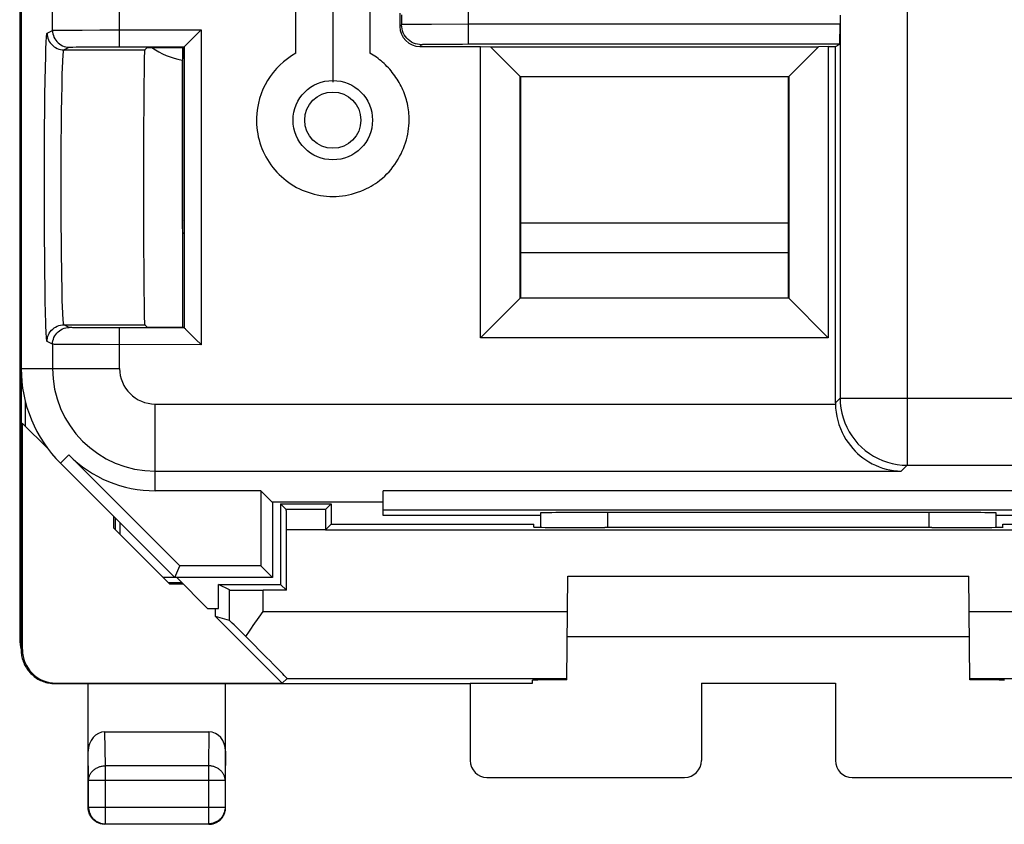
# Model space of a CAD drawing. Units: millimetres. Extents: x 92.4 to 159.7, y 70.4 to 120.4.
# Drawn here: x 92.4 to 107, y 70.9 to 82.9 of the extents above; entities that cross this region are included whole.
import ezdxf

# ---------------------------------------------------------------- set-up
doc = ezdxf.new("R2010")
doc.units = ezdxf.units.MM
doc.header["$LTSCALE"] = 16.335
doc.layers.get('0').update_dxf_attribs({"linetype": 'CONTINUOUS'})
for name, color, linetype in [('ASSI', 7, 'CONTINUOUS'), ('CURVE', 7, 'CONTINUOUS'), ('DRAFT', 7, 'CONTINUOUS'), ('RACCORDO', 7, 'CONTINUOUS')]:
    doc.layers.add(name, color=color, linetype=linetype)

msp = doc.modelspace()

# ---------------------------------------------------------------- linework, layer by layer
at = {"color": 253, "linetype": 'CONTINUOUS'}
for p, q in [((105.594, 89.509), (105.594, 76.295)), ((93.842, 82.536), (93.842, 83.342)), ((99.05, 82.572), (99.05, 83.307)), ((92.842, 82.78), (92.842, 83.099)), ((98.05, 83.013), (98.05, 82.865)), ((98.05, 82.865), (98.024, 82.839)), ((98.129, 82.868), (98.086, 82.867)), ((98.222, 82.869), (98.129, 82.868)), ((98.497, 82.87), (98.222, 82.869)), ((99.05, 82.871), (98.497, 82.87)), ((104.594, 82.871), (99.05, 82.871)), ((104.594, 82.871), (104.594, 77.294)), ((92.761, 82.739), (92.842, 82.78)), ((92.89, 82.781), (92.946, 82.782)), ((92.946, 82.782), (93.066, 82.784)), ((93.066, 82.784), (93.284, 82.785)), ((93.284, 82.785), (93.55, 82.786)), ((93.55, 82.786), (95.058, 82.786)), ((95.058, 82.786), (95.058, 78.092)), ((93.011, 82.489), (93.092, 82.53)), ((93.011, 82.489), (94.217, 82.489)), ((93.147, 82.532), (93.196, 82.533)), ((93.196, 82.533), (93.296, 82.534)), ((93.296, 82.534), (93.471, 82.535)), ((93.471, 82.535), (93.677, 82.536)), ((93.677, 82.536), (93.842, 82.536)), ((94.808, 82.536), (94.808, 78.342)), ((98.35, 82.565), (98.324, 82.539)), ((98.424, 82.568), (98.389, 82.567)), ((98.497, 82.569), (98.424, 82.568)), ((98.663, 82.57), (98.497, 82.569)), ((98.959, 82.571), (98.663, 82.57)), ((99.05, 82.572), (98.959, 82.571)), ((92.732, 82.033), (92.736, 82.224)), ((92.729, 81.819), (92.732, 82.033)), ((92.984, 81.948), (92.988, 82.106)), ((92.981, 81.767), (92.984, 81.948)), ((92.726, 81.583), (92.729, 81.819)), ((92.978, 81.566), (92.981, 81.767)), ((92.724, 81.331), (92.726, 81.583)), ((92.975, 81.348), (92.978, 81.566)), ((92.723, 81.065), (92.724, 81.331)), ((92.973, 81.117), (92.975, 81.348)), ((92.972, 80.875), (92.973, 81.117)), ((92.722, 80.79), (92.723, 81.065)), ((92.971, 80.627), (92.972, 80.875)), ((92.721, 80.51), (92.722, 80.79)), ((92.971, 80.376), (92.971, 80.627)), ((92.721, 80.228), (92.721, 80.51)), ((92.972, 80.127), (92.971, 80.376)), ((92.722, 79.949), (92.721, 80.228)), ((92.973, 79.881), (92.972, 80.127)), ((92.723, 79.679), (92.722, 79.949)), ((94.786, 79.952), (94.774, 79.939)), ((92.974, 79.645), (92.973, 79.881)), ((92.725, 79.419), (92.723, 79.679)), ((92.976, 79.42), (92.974, 79.645)), ((92.728, 79.175), (92.725, 79.419)), ((92.979, 79.21), (92.976, 79.42)), ((99.824, 79.466), (103.824, 79.466)), ((92.731, 78.95), (92.728, 79.175)), ((92.734, 78.746), (92.731, 78.95)), ((92.988, 78.773), (92.984, 78.931)), ((92.992, 78.639), (92.988, 78.773)), ((92.738, 78.569), (92.734, 78.746)), ((92.742, 78.419), (92.738, 78.569)), ((93.092, 78.349), (93.011, 78.389)), ((93.011, 78.389), (94.217, 78.389)), ((93.26, 78.345), (93.196, 78.346)), ((93.423, 78.344), (93.26, 78.345)), ((93.624, 78.343), (93.423, 78.344)), ((93.842, 78.342), (93.624, 78.343)), ((93.842, 77.739), (93.842, 78.342)), ((92.842, 78.099), (92.761, 78.139)), ((92.842, 78.099), (92.842, 77.739)), ((93.066, 78.095), (92.946, 78.096)), ((93.284, 78.094), (93.066, 78.095)), ((93.55, 78.093), (93.284, 78.094)), ((95.058, 78.092), (93.55, 78.093)), ((92.374, 77.739), (93.842, 77.739)), ((104.594, 77.294), (104.524, 77.224)), ((104.594, 77.294), (107.766, 77.294)), ((94.374, 75.914), (94.374, 77.207)), ((94.374, 77.207), (104.524, 77.207)), ((105.594, 76.295), (105.506, 76.207)), ((105.594, 76.295), (107.529, 76.295)), ((94.374, 76.207), (105.506, 76.207)), ((96.917, 75.633), (96.33, 75.633)), ((96.915, 75.333), (96.333, 75.333)), ((92.374, 73.539), (92.391, 73.545)), ((92.874, 73.039), (92.891, 73.045)), ((93.63, 71.811), (93.623, 72.317)), ((95.175, 72.317), (95.167, 71.811)), ((93.38, 71.595), (93.374, 72.029)), ((95.424, 72.029), (95.417, 71.595)), ((93.63, 70.946), (93.63, 71.811)), ((95.167, 71.811), (93.63, 71.811)), ((95.167, 71.811), (95.167, 70.946)), ((93.38, 71.196), (93.38, 71.595)), ((93.38, 71.595), (95.417, 71.595)), ((95.417, 71.595), (95.417, 71.196)), ((93.374, 71.189), (93.38, 71.196)), ((93.38, 71.196), (95.417, 71.196)), ((95.417, 71.196), (95.424, 71.189)), ((93.624, 70.939), (93.63, 70.946)), ((93.63, 70.946), (95.167, 70.946)), ((95.167, 70.946), (95.174, 70.939))]:
    msp.add_line(p, q, dxfattribs=at)
at = {"color": 7, "linetype": 'CONTINUOUS'}
for p, q in [((98.024, 83.039), (98.024, 82.839)), ((104.594, 83.007), (104.594, 82.871)), ((95.043, 82.771), (94.921, 82.648)), ((95.058, 82.786), (95.043, 82.771)), ((94.893, 82.62), (94.867, 82.595)), ((94.921, 82.648), (94.893, 82.62)), ((93.842, 82.536), (94.808, 82.536)), ((94.253, 82.525), (94.786, 82.525)), ((94.784, 82.525), (94.784, 82.356)), ((94.808, 82.536), (94.786, 82.525)), ((94.786, 78.353), (94.786, 82.525)), ((98.324, 82.539), (99.23, 82.539)), ((104.588, 82.572), (99.05, 82.572)), ((99.23, 78.196), (99.23, 82.539)), ((99.23, 82.539), (99.376, 82.537)), ((99.824, 82.089), (99.376, 82.537)), ((99.376, 82.537), (104.272, 82.537)), ((104.272, 82.537), (103.824, 82.089)), ((104.417, 82.539), (104.272, 82.537)), ((104.417, 82.539), (104.417, 78.196)), ((104.417, 82.539), (104.524, 82.539)), ((104.524, 82.539), (104.588, 82.572)), ((104.524, 77.224), (104.524, 82.539)), ((94.784, 82.356), (94.774, 82.336)), ((94.774, 82.336), (94.774, 79.939)), ((99.819, 78.785), (99.819, 82.094)), ((99.819, 82.094), (103.828, 82.094)), ((99.824, 82.089), (99.824, 78.789)), ((103.824, 82.089), (99.824, 82.089)), ((103.824, 78.789), (103.824, 82.089)), ((103.828, 82.094), (103.828, 78.785)), ((103.824, 79.907), (99.824, 79.907)), ((99.23, 78.196), (99.824, 78.789)), ((103.828, 78.785), (99.819, 78.785)), ((99.824, 78.789), (103.824, 78.789)), ((103.824, 78.789), (104.417, 78.196)), ((94.808, 78.342), (93.842, 78.342)), ((94.253, 78.353), (94.786, 78.353)), ((94.808, 78.342), (94.786, 78.353)), ((94.893, 78.258), (94.996, 78.154)), ((104.417, 78.196), (99.23, 78.196)), ((94.996, 78.154), (95.043, 78.108)), ((95.043, 78.108), (95.058, 78.092)), ((92.374, 77.739), (92.374, 73.539)), ((92.435, 77.25), (92.435, 76.878)), ((92.391, 76.922), (92.775, 76.538)), ((92.391, 76.922), (92.391, 73.545)), ((97.774, 75.544), (97.774, 75.914)), ((96.33, 75.633), (96.246, 75.717)), ((96.246, 75.717), (96.246, 74.517)), ((96.246, 75.717), (97.002, 75.717)), ((96.917, 75.633), (97.002, 75.717)), ((97.002, 75.717), (97.002, 75.417)), ((93.755, 75.358), (93.755, 75.53)), ((109.274, 75.626), (97.774, 75.626)), ((100.124, 75.544), (97.774, 75.544)), ((109.274, 75.544), (106.924, 75.544)), ((93.774, 75.511), (93.774, 75.339)), ((93.852, 75.261), (93.852, 75.432)), ((96.915, 75.33), (97.002, 75.417)), ((97.002, 75.417), (100.024, 75.417)), ((100.023, 75.373), (100.024, 75.417)), ((107.024, 75.417), (110.046, 75.417)), ((107.024, 75.373), (107.024, 75.417)), ((94.593, 74.52), (93.755, 75.358)), ((96.333, 74.43), (96.333, 75.333)), ((96.915, 75.333), (96.915, 75.33)), ((96.915, 75.33), (110.133, 75.33)), ((101.024, 75.364), (101.082, 75.364)), ((105.965, 75.364), (106.024, 75.364)), ((94.667, 74.618), (94.495, 74.618)), ((94.774, 74.539), (94.574, 74.539)), ((94.793, 74.52), (94.593, 74.52)), ((94.695, 74.618), (95.154, 74.159)), ((95.317, 74.517), (96.246, 74.517)), ((96.333, 74.43), (96.246, 74.517)), ((92.873, 73.039), (99.074, 73.039)), ((92.891, 73.045), (96.268, 73.045)), ((93.374, 71.189), (93.374, 73.039)), ((95.424, 71.189), (95.424, 73.039)), ((99.074, 73.045), (99.074, 71.889)), ((102.524, 73.044), (102.524, 71.889)), ((104.524, 73.039), (102.524, 73.039)), ((104.524, 73.044), (104.524, 71.889)), ((93.623, 72.317), (95.175, 72.317)), ((99.324, 71.639), (102.274, 71.639)), ((104.774, 71.639), (107.724, 71.639)), ((95.174, 70.939), (93.624, 70.939))]:
    msp.add_line(p, q, dxfattribs=at)
at = {"color": 253, "linetype": 'CONTINUOUS'}
for points in [[(98.086, 82.867), (98.071, 82.867), (98.06, 82.866), (98.053, 82.866), (98.05, 82.865)], [(98.35, 82.565), (98.319, 82.567), (98.288, 82.572), (98.257, 82.58), (98.228, 82.591), (98.2, 82.606), (98.174, 82.623), (98.149, 82.643), (98.127, 82.665), (98.107, 82.689), (98.09, 82.715), (98.076, 82.743), (98.065, 82.773), (98.057, 82.803), (98.052, 82.834), (98.05, 82.865)], [(92.736, 82.224), (92.74, 82.388), (92.742, 82.459), (92.744, 82.523), (92.747, 82.578), (92.749, 82.626), (92.751, 82.666), (92.754, 82.697), (92.756, 82.719), (92.758, 82.734), (92.761, 82.739)], [(92.761, 82.739), (92.762, 82.713), (92.766, 82.687), (92.773, 82.662), (92.783, 82.637), (92.794, 82.614), (92.809, 82.592), (92.825, 82.572), (92.844, 82.553), (92.864, 82.537), (92.886, 82.523), (92.909, 82.511), (92.934, 82.501), (92.959, 82.495), (92.985, 82.49), (93.011, 82.489)], [(92.842, 82.78), (92.846, 82.78), (92.855, 82.781), (92.87, 82.781), (92.89, 82.781)], [(92.842, 82.78), (92.843, 82.753), (92.847, 82.728), (92.854, 82.702), (92.863, 82.678), (92.875, 82.655), (92.89, 82.633), (92.906, 82.612), (92.925, 82.594), (92.945, 82.577), (92.967, 82.563), (92.99, 82.551), (93.015, 82.542), (93.04, 82.535), (93.066, 82.531), (93.092, 82.53)], [(92.988, 82.106), (92.992, 82.239), (92.994, 82.296), (92.996, 82.346), (92.999, 82.388), (93.001, 82.424), (93.004, 82.451), (93.006, 82.472), (93.008, 82.484), (93.011, 82.489)], [(93.092, 82.53), (93.095, 82.53), (93.102, 82.531), (93.113, 82.531), (93.128, 82.531), (93.147, 82.532)], [(98.389, 82.567), (98.375, 82.567), (98.364, 82.567), (98.357, 82.566), (98.352, 82.566), (98.35, 82.565)], [(92.984, 78.931), (92.981, 79.112), (92.979, 79.21)], [(93.011, 78.389), (93.008, 78.394), (93.006, 78.407), (93.004, 78.427), (93.001, 78.455), (92.999, 78.49), (92.996, 78.533), (92.994, 78.583), (92.992, 78.639)], [(92.761, 78.139), (92.758, 78.145), (92.756, 78.159), (92.754, 78.181), (92.751, 78.213), (92.749, 78.252), (92.747, 78.3), (92.744, 78.356), (92.742, 78.419)], [(92.761, 78.139), (92.762, 78.165), (92.766, 78.191), (92.773, 78.217), (92.783, 78.241), (92.794, 78.264), (92.809, 78.286), (92.825, 78.307), (92.844, 78.325), (92.864, 78.342), (92.886, 78.356), (92.909, 78.368), (92.934, 78.377), (92.959, 78.384), (92.985, 78.388), (93.011, 78.389)], [(92.842, 78.099), (92.843, 78.125), (92.847, 78.151), (92.854, 78.176), (92.863, 78.201), (92.875, 78.224), (92.89, 78.246), (92.906, 78.266), (92.925, 78.285), (92.945, 78.301), (92.967, 78.315), (92.99, 78.327), (93.015, 78.337), (93.04, 78.343), (93.066, 78.347), (93.092, 78.349)], [(93.196, 78.346), (93.147, 78.346), (93.128, 78.347), (93.113, 78.347), (93.102, 78.348), (93.095, 78.348), (93.092, 78.349)], [(92.946, 78.096), (92.89, 78.097), (92.87, 78.097), (92.855, 78.098), (92.846, 78.098), (92.842, 78.099)], [(104.594, 77.294), (104.597, 77.22), (104.605, 77.145), (104.619, 77.072), (104.638, 77), (104.663, 76.929), (104.693, 76.861), (104.728, 76.795), (104.768, 76.731), (104.812, 76.671), (104.861, 76.614), (104.914, 76.562), (104.97, 76.513), (105.031, 76.468), (105.094, 76.429), (105.16, 76.394), (105.228, 76.364), (105.299, 76.339), (105.371, 76.32), (105.445, 76.306), (105.519, 76.297), (105.594, 76.295)], [(93.38, 71.595), (93.381, 71.605), (93.382, 71.615), (93.383, 71.626), (93.385, 71.636), (93.388, 71.646), (93.391, 71.656), (93.394, 71.665), (93.398, 71.675), (93.403, 71.685), (93.408, 71.694), (93.414, 71.703), (93.42, 71.712), (93.427, 71.72), (93.434, 71.728), (93.442, 71.736), (93.45, 71.744), (93.458, 71.751), (93.467, 71.758), (93.476, 71.765), (93.486, 71.771), (93.495, 71.777), (93.506, 71.782), (93.516, 71.787), (93.527, 71.792), (93.538, 71.796), (93.549, 71.799), (93.56, 71.802), (93.572, 71.805), (93.583, 71.807), (93.595, 71.809), (93.607, 71.81), (93.618, 71.811), (93.63, 71.811)], [(95.417, 71.595), (95.417, 71.605), (95.416, 71.615), (95.414, 71.626), (95.412, 71.636), (95.41, 71.646), (95.407, 71.656), (95.403, 71.665), (95.399, 71.675), (95.394, 71.685), (95.389, 71.694), (95.383, 71.703), (95.377, 71.712), (95.37, 71.72), (95.363, 71.728), (95.356, 71.736), (95.348, 71.744), (95.339, 71.751), (95.33, 71.758), (95.321, 71.765), (95.312, 71.771), (95.302, 71.777), (95.292, 71.782), (95.281, 71.787), (95.271, 71.792), (95.26, 71.796), (95.249, 71.799), (95.237, 71.802), (95.226, 71.805), (95.214, 71.807), (95.203, 71.809), (95.191, 71.81), (95.179, 71.811), (95.167, 71.811)], [(93.38, 71.196), (93.381, 71.184), (93.381, 71.172), (93.383, 71.16), (93.385, 71.148), (93.387, 71.137), (93.39, 71.125), (93.394, 71.114), (93.398, 71.103), (93.403, 71.092), (93.408, 71.081), (93.414, 71.071), (93.42, 71.061), (93.427, 71.051), (93.434, 71.041), (93.441, 71.032), (93.449, 71.023), (93.458, 71.015), (93.467, 71.007), (93.476, 70.999), (93.485, 70.992), (93.495, 70.985), (93.505, 70.979), (93.516, 70.974), (93.526, 70.968), (93.537, 70.964), (93.549, 70.959), (93.56, 70.956), (93.571, 70.953), (93.583, 70.95), (93.595, 70.948), (93.607, 70.947), (93.618, 70.946), (93.63, 70.946)], [(95.417, 71.196), (95.417, 71.184), (95.416, 71.172), (95.415, 71.16), (95.413, 71.148), (95.41, 71.137), (95.407, 71.125), (95.403, 71.114), (95.399, 71.103), (95.395, 71.092), (95.389, 71.081), (95.384, 71.071), (95.377, 71.061), (95.371, 71.051), (95.364, 71.041), (95.356, 71.032), (95.348, 71.023), (95.34, 71.015), (95.331, 71.007), (95.322, 70.999), (95.312, 70.992), (95.302, 70.985), (95.292, 70.979), (95.282, 70.974), (95.271, 70.968), (95.26, 70.964), (95.249, 70.959), (95.238, 70.956), (95.226, 70.953), (95.214, 70.95), (95.203, 70.948), (95.191, 70.947), (95.179, 70.946), (95.167, 70.946)]]:
    msp.add_lwpolyline(points, dxfattribs=at)
at = {"color": 7, "linetype": 'CONTINUOUS'}
for points in [[(94.867, 82.595), (94.855, 82.583), (94.835, 82.562)], [(94.835, 82.562), (94.826, 82.554), (94.819, 82.547), (94.813, 82.541), (94.81, 82.538), (94.808, 82.536)], [(94.808, 78.342), (94.81, 78.34), (94.813, 78.337), (94.819, 78.332), (94.826, 78.325), (94.835, 78.316), (94.855, 78.295)], [(94.855, 78.295), (94.867, 78.284), (94.893, 78.258)], [(104.524, 77.207), (104.527, 77.146), (104.533, 77.085), (104.544, 77.023), (104.558, 76.962), (104.577, 76.901), (104.598, 76.842), (104.623, 76.785), (104.651, 76.731), (104.681, 76.68), (104.713, 76.632), (104.747, 76.587), (104.782, 76.545), (104.817, 76.506), (104.854, 76.471), (104.893, 76.437), (104.935, 76.404), (104.979, 76.373), (105.025, 76.344), (105.074, 76.317), (105.124, 76.293), (105.175, 76.272), (105.228, 76.253), (105.283, 76.238), (105.338, 76.225), (105.393, 76.216), (105.45, 76.21), (105.506, 76.207)], [(92.374, 73.539), (92.374, 73.517), (92.376, 73.496), (92.378, 73.474), (92.381, 73.453), (92.386, 73.431), (92.391, 73.41), (92.397, 73.389), (92.404, 73.368), (92.412, 73.348), (92.42, 73.328), (92.43, 73.308), (92.441, 73.289), (92.452, 73.271), (92.464, 73.252), (92.477, 73.235), (92.491, 73.218), (92.505, 73.201), (92.52, 73.186), (92.536, 73.171), (92.552, 73.156), (92.569, 73.143), (92.587, 73.13), (92.605, 73.117), (92.624, 73.106), (92.643, 73.096), (92.662, 73.086), (92.682, 73.077), (92.703, 73.069), (92.723, 73.062), (92.744, 73.056), (92.766, 73.051), (92.787, 73.047), (92.808, 73.043), (92.83, 73.041), (92.852, 73.04), (92.874, 73.039)], [(93.624, 70.939), (93.611, 70.94), (93.598, 70.941), (93.585, 70.942), (93.572, 70.945), (93.559, 70.948), (93.547, 70.951), (93.534, 70.956), (93.522, 70.961), (93.51, 70.966), (93.499, 70.973), (93.488, 70.979), (93.477, 70.987), (93.467, 70.995), (93.457, 71.003), (93.447, 71.012), (93.438, 71.022), (93.429, 71.032), (93.421, 71.042), (93.414, 71.053), (93.407, 71.064), (93.401, 71.076), (93.395, 71.088), (93.39, 71.1), (93.386, 71.112), (93.382, 71.125), (93.379, 71.137), (93.377, 71.15), (93.375, 71.163), (93.374, 71.176), (93.374, 71.189)], [(95.174, 70.939), (95.187, 70.94), (95.2, 70.941), (95.213, 70.942), (95.226, 70.945), (95.238, 70.948), (95.251, 70.951), (95.263, 70.956), (95.275, 70.961), (95.287, 70.966), (95.299, 70.973), (95.31, 70.979), (95.32, 70.987), (95.331, 70.995), (95.341, 71.003), (95.351, 71.012), (95.36, 71.022), (95.368, 71.032), (95.376, 71.042), (95.384, 71.053), (95.39, 71.064), (95.397, 71.076), (95.402, 71.088), (95.407, 71.1), (95.412, 71.112), (95.415, 71.125), (95.418, 71.137), (95.421, 71.15), (95.422, 71.163), (95.423, 71.176), (95.424, 71.189)]]:
    msp.add_lwpolyline(points, dxfattribs=at)
for centre, radius, start, end in [((94.974, 83.439), 1.121, 234.647, 259.7223), ((99.324, 71.889), 0.25, 180, 270), ((102.274, 71.889), 0.25, 270, 360), ((104.774, 71.889), 0.25, 180, 270)]:
    msp.add_arc(centre, radius, start, end, dxfattribs=at)
at = {"color": 253, "linetype": 'CONTINUOUS'}
for radius in [1.532, 0.532]:
    msp.add_arc((94.374, 77.739), radius, 180, 270, dxfattribs=at)
at = {"color": 7, "linetype": 'CONTINUOUS'}
for centre, major_axis, ratio, start_param, end_param in [((104.588, 82.871), (0, 0.3), 0.017455, -3.132866, -1.570796), ((98.324, 82.839), (0.212, 0.212), 0.999924, -3.926953, -2.356233), ((96.274, 79.939), (1.061, 1.061), 0.999695, 2.356347, 2.486594), ((105.524, 77.225), (0.707, 0.707), 0.999695, -3.926839, -3.90969), ((96.33, 75.333), (0, 0.3), 0.008727, -1.570796, -0.008727), ((96.917, 75.333), (0, 0.3), 0.008727, 0.008727, 1.570796), ((101.024, 75.373), (1.001, 0), 0.008727, 3.141516, 4.712389), ((106.024, 75.373), (1.001, 0), 0.008727, -1.570796, 0.000076), ((103.524, 75.235), (14.998, 0), 0.008727, 1.407299, 1.734294), ((92.891, 73.545), (0.474, 0.158), 0.999831, 2.81992, 4.390615), ((93.624, 72.028), (-0.004, 0.289), 0.866001, -0.013089, 1.553344), ((95.174, 72.028), (0.004, 0.289), 0.866001, -1.553344, 0.013089)]:
    msp.add_ellipse(centre, major_axis=major_axis, ratio=ratio, start_param=start_param, end_param=end_param, dxfattribs=at)
at = {"layer": 'ASSI', "color": 7, "linetype": 'CONTINUOUS'}
for p, q in [((92.374, 113.139), (92.374, 77.739)), ((98.024, 83.039), (98.024, 82.839)), ((104.594, 83.007), (104.594, 82.871)), ((95.043, 82.771), (94.921, 82.648)), ((95.058, 82.786), (95.043, 82.771)), ((94.893, 82.62), (94.867, 82.595)), ((94.921, 82.648), (94.893, 82.62)), ((93.842, 82.536), (94.808, 82.536)), ((94.253, 82.525), (94.217, 82.489)), ((94.253, 82.525), (94.786, 82.525)), ((94.808, 82.536), (94.786, 82.525)), ((94.786, 78.353), (94.786, 82.525)), ((98.324, 82.539), (99.23, 82.539)), ((104.588, 82.572), (99.05, 82.572)), ((99.23, 78.196), (99.23, 82.539)), ((99.23, 82.539), (99.376, 82.537)), ((99.824, 82.089), (99.376, 82.537)), ((99.376, 82.537), (104.272, 82.537)), ((104.272, 82.537), (103.824, 82.089)), ((104.417, 82.539), (104.272, 82.537)), ((104.417, 82.539), (104.417, 78.196)), ((104.417, 82.539), (104.524, 82.539)), ((104.524, 82.539), (104.588, 82.572)), ((104.524, 77.224), (104.524, 82.539)), ((99.819, 78.785), (99.819, 82.094)), ((99.819, 82.094), (103.828, 82.094)), ((99.824, 82.089), (99.824, 78.789)), ((103.824, 82.089), (99.824, 82.089)), ((103.824, 78.789), (103.824, 82.089)), ((103.828, 82.094), (103.828, 78.785)), ((99.23, 78.196), (99.824, 78.789)), ((103.828, 78.785), (99.819, 78.785)), ((99.824, 78.789), (103.824, 78.789)), ((103.824, 78.789), (104.417, 78.196)), ((94.808, 78.342), (93.842, 78.342)), ((94.217, 78.389), (94.253, 78.353)), ((94.253, 78.353), (94.786, 78.353)), ((94.808, 78.342), (94.786, 78.353)), ((94.893, 78.258), (94.996, 78.154)), ((104.417, 78.196), (99.23, 78.196)), ((94.996, 78.154), (95.043, 78.108)), ((95.043, 78.108), (95.058, 78.092)), ((94.739, 74.792), (93.083, 76.448)), ((94.667, 74.618), (92.96, 76.325)), ((95.949, 75.914), (94.374, 75.914)), ((96.118, 75.744), (95.949, 75.914)), ((95.949, 75.914), (95.949, 74.792)), ((97.774, 75.544), (97.774, 75.914)), ((109.274, 75.914), (97.774, 75.914)), ((97.774, 75.744), (96.118, 75.744)), ((96.124, 75.744), (96.124, 74.618)), ((109.274, 75.626), (97.774, 75.626)), ((100.124, 75.544), (97.774, 75.544)), ((100.124, 75.582), (100.124, 75.369)), ((105.924, 75.591), (101.124, 75.591)), ((106.924, 75.369), (106.924, 75.582)), ((109.274, 75.544), (106.924, 75.544)), ((94.667, 74.618), (94.739, 74.792)), ((95.949, 74.792), (94.739, 74.792)), ((96.124, 74.618), (95.949, 74.792)), ((96.124, 74.618), (94.667, 74.618)), ((95.483, 74.434), (95.317, 74.517)), ((96.333, 74.43), (95.983, 74.43)), ((95.483, 73.978), (95.274, 74.039))]:
    msp.add_line(p, q, dxfattribs=at)
at = {"layer": 'ASSI', "color": 253, "linetype": 'CONTINUOUS'}
for p, q in [((105.594, 89.509), (105.594, 76.295)), ((93.842, 82.536), (93.842, 83.342)), ((99.05, 82.572), (99.05, 83.307)), ((92.842, 82.78), (92.842, 83.099)), ((98.05, 83.013), (98.05, 82.865)), ((98.05, 82.865), (98.024, 82.839)), ((98.129, 82.868), (98.086, 82.867)), ((98.222, 82.869), (98.129, 82.868)), ((98.497, 82.87), (98.222, 82.869)), ((99.05, 82.871), (98.497, 82.87)), ((104.594, 82.871), (99.05, 82.871)), ((104.594, 82.871), (104.594, 77.294)), ((92.761, 82.739), (92.842, 82.78)), ((92.89, 82.781), (92.946, 82.782)), ((92.946, 82.782), (93.066, 82.784)), ((93.066, 82.784), (93.284, 82.785)), ((93.284, 82.785), (93.55, 82.786)), ((93.55, 82.786), (95.058, 82.786)), ((95.058, 82.786), (95.058, 78.092)), ((93.011, 82.489), (93.092, 82.53)), ((93.011, 82.489), (94.217, 82.489)), ((93.147, 82.532), (93.196, 82.533)), ((93.196, 82.533), (93.296, 82.534)), ((93.296, 82.534), (93.471, 82.535)), ((93.471, 82.535), (93.677, 82.536)), ((93.677, 82.536), (93.842, 82.536)), ((94.808, 82.536), (94.808, 78.342)), ((98.35, 82.565), (98.324, 82.539)), ((98.424, 82.568), (98.389, 82.567)), ((98.497, 82.569), (98.424, 82.568)), ((98.663, 82.57), (98.497, 82.569)), ((98.959, 82.571), (98.663, 82.57)), ((99.05, 82.572), (98.959, 82.571)), ((92.732, 82.033), (92.736, 82.224)), ((92.729, 81.819), (92.732, 82.033)), ((92.984, 81.948), (92.988, 82.106)), ((92.981, 81.767), (92.984, 81.948)), ((92.726, 81.583), (92.729, 81.819)), ((92.978, 81.566), (92.981, 81.767)), ((92.724, 81.331), (92.726, 81.583)), ((92.975, 81.348), (92.978, 81.566)), ((92.723, 81.065), (92.724, 81.331)), ((92.973, 81.117), (92.975, 81.348)), ((92.972, 80.875), (92.973, 81.117)), ((92.722, 80.79), (92.723, 81.065)), ((92.971, 80.627), (92.972, 80.875)), ((92.721, 80.51), (92.722, 80.79)), ((92.971, 80.376), (92.971, 80.627)), ((92.721, 80.228), (92.721, 80.51)), ((92.972, 80.127), (92.971, 80.376)), ((92.722, 79.949), (92.721, 80.228)), ((92.973, 79.881), (92.972, 80.127)), ((92.723, 79.679), (92.722, 79.949)), ((92.974, 79.645), (92.973, 79.881)), ((92.725, 79.419), (92.723, 79.679)), ((92.976, 79.42), (92.974, 79.645)), ((92.728, 79.175), (92.725, 79.419)), ((92.979, 79.21), (92.976, 79.42)), ((92.731, 78.95), (92.728, 79.175)), ((92.734, 78.746), (92.731, 78.95)), ((92.988, 78.773), (92.984, 78.931)), ((92.992, 78.639), (92.988, 78.773)), ((92.738, 78.569), (92.734, 78.746)), ((92.742, 78.419), (92.738, 78.569)), ((93.092, 78.349), (93.011, 78.389)), ((93.011, 78.389), (94.217, 78.389)), ((93.26, 78.345), (93.196, 78.346)), ((93.423, 78.344), (93.26, 78.345)), ((93.624, 78.343), (93.423, 78.344)), ((93.842, 78.342), (93.624, 78.343)), ((93.842, 77.739), (93.842, 78.342)), ((92.842, 78.099), (92.761, 78.139)), ((92.842, 78.099), (92.842, 77.739)), ((93.066, 78.095), (92.946, 78.096)), ((93.284, 78.094), (93.066, 78.095)), ((93.55, 78.093), (93.284, 78.094)), ((95.058, 78.092), (93.55, 78.093)), ((92.374, 77.739), (93.842, 77.739)), ((104.594, 77.294), (104.524, 77.224)), ((104.594, 77.294), (107.766, 77.294)), ((94.374, 75.914), (94.374, 77.207)), ((94.374, 77.207), (104.524, 77.207)), ((92.96, 76.325), (93.083, 76.448)), ((105.594, 76.295), (105.506, 76.207)), ((105.594, 76.295), (107.529, 76.295)), ((94.374, 76.207), (105.506, 76.207)), ((101.124, 75.591), (101.124, 75.364)), ((105.924, 75.364), (105.924, 75.591)), ((95.483, 73.978), (95.483, 74.434))]:
    msp.add_line(p, q, dxfattribs=at)
for points in [[(98.086, 82.867), (98.071, 82.867), (98.06, 82.866), (98.053, 82.866), (98.05, 82.865)], [(98.35, 82.565), (98.319, 82.567), (98.288, 82.572), (98.257, 82.58), (98.228, 82.591), (98.2, 82.606), (98.174, 82.623), (98.149, 82.643), (98.127, 82.665), (98.107, 82.689), (98.09, 82.715), (98.076, 82.743), (98.065, 82.773), (98.057, 82.803), (98.052, 82.834), (98.05, 82.865)], [(92.736, 82.224), (92.74, 82.388), (92.742, 82.459), (92.744, 82.523), (92.747, 82.578), (92.749, 82.626), (92.751, 82.666), (92.754, 82.697), (92.756, 82.719), (92.758, 82.734), (92.761, 82.739)], [(92.761, 82.739), (92.762, 82.713), (92.766, 82.687), (92.773, 82.662), (92.783, 82.637), (92.794, 82.614), (92.809, 82.592), (92.825, 82.572), (92.844, 82.553), (92.864, 82.537), (92.886, 82.523), (92.909, 82.511), (92.934, 82.501), (92.959, 82.495), (92.985, 82.49), (93.011, 82.489)], [(92.842, 82.78), (92.846, 82.78), (92.855, 82.781), (92.87, 82.781), (92.89, 82.781)], [(92.842, 82.78), (92.843, 82.753), (92.847, 82.728), (92.854, 82.702), (92.863, 82.678), (92.875, 82.655), (92.89, 82.633), (92.906, 82.612), (92.925, 82.594), (92.945, 82.577), (92.967, 82.563), (92.99, 82.551), (93.015, 82.542), (93.04, 82.535), (93.066, 82.531), (93.092, 82.53)], [(92.988, 82.106), (92.992, 82.239), (92.994, 82.296), (92.996, 82.346), (92.999, 82.388), (93.001, 82.424), (93.004, 82.451), (93.006, 82.472), (93.008, 82.484), (93.011, 82.489)], [(93.092, 82.53), (93.095, 82.53), (93.102, 82.531), (93.113, 82.531), (93.128, 82.531), (93.147, 82.532)], [(98.389, 82.567), (98.375, 82.567), (98.364, 82.567), (98.357, 82.566), (98.352, 82.566), (98.35, 82.565)], [(92.984, 78.931), (92.981, 79.112), (92.979, 79.21)], [(93.011, 78.389), (93.008, 78.394), (93.006, 78.407), (93.004, 78.427), (93.001, 78.455), (92.999, 78.49), (92.996, 78.533), (92.994, 78.583), (92.992, 78.639)], [(92.761, 78.139), (92.758, 78.145), (92.756, 78.159), (92.754, 78.181), (92.751, 78.213), (92.749, 78.252), (92.747, 78.3), (92.744, 78.356), (92.742, 78.419)], [(92.761, 78.139), (92.762, 78.165), (92.766, 78.191), (92.773, 78.217), (92.783, 78.241), (92.794, 78.264), (92.809, 78.286), (92.825, 78.307), (92.844, 78.325), (92.864, 78.342), (92.886, 78.356), (92.909, 78.368), (92.934, 78.377), (92.959, 78.384), (92.985, 78.388), (93.011, 78.389)], [(92.842, 78.099), (92.843, 78.125), (92.847, 78.151), (92.854, 78.176), (92.863, 78.201), (92.875, 78.224), (92.89, 78.246), (92.906, 78.266), (92.925, 78.285), (92.945, 78.301), (92.967, 78.315), (92.99, 78.327), (93.015, 78.337), (93.04, 78.343), (93.066, 78.347), (93.092, 78.349)], [(93.196, 78.346), (93.147, 78.346), (93.128, 78.347), (93.113, 78.347), (93.102, 78.348), (93.095, 78.348), (93.092, 78.349)], [(92.946, 78.096), (92.89, 78.097), (92.87, 78.097), (92.855, 78.098), (92.846, 78.098), (92.842, 78.099)], [(104.594, 77.294), (104.597, 77.22), (104.605, 77.145), (104.619, 77.072), (104.638, 77), (104.663, 76.929), (104.693, 76.861), (104.728, 76.795), (104.768, 76.731), (104.812, 76.671), (104.861, 76.614), (104.914, 76.562), (104.97, 76.513), (105.031, 76.468), (105.094, 76.429), (105.16, 76.394), (105.228, 76.364), (105.299, 76.339), (105.371, 76.32), (105.445, 76.306), (105.519, 76.297), (105.594, 76.295)]]:
    msp.add_lwpolyline(points, dxfattribs=at)
at = {"layer": 'ASSI', "color": 7, "linetype": 'CONTINUOUS'}
for points in [[(94.867, 82.595), (94.855, 82.583), (94.835, 82.562)], [(94.835, 82.562), (94.826, 82.554), (94.819, 82.547), (94.813, 82.541), (94.81, 82.538), (94.808, 82.536)], [(94.808, 78.342), (94.81, 78.34), (94.813, 78.337), (94.819, 78.332), (94.826, 78.325), (94.835, 78.316), (94.855, 78.295)], [(94.855, 78.295), (94.867, 78.284), (94.893, 78.258)], [(104.524, 77.207), (104.527, 77.146), (104.533, 77.085), (104.544, 77.023), (104.558, 76.962), (104.577, 76.901), (104.598, 76.842), (104.623, 76.785), (104.651, 76.731), (104.681, 76.68), (104.713, 76.632), (104.747, 76.587), (104.782, 76.545), (104.817, 76.506), (104.854, 76.471), (104.893, 76.437), (104.935, 76.404), (104.979, 76.373), (105.025, 76.344), (105.074, 76.317), (105.124, 76.293), (105.175, 76.272), (105.228, 76.253), (105.283, 76.238), (105.338, 76.225), (105.393, 76.216), (105.45, 76.21), (105.506, 76.207)]]:
    msp.add_lwpolyline(points, dxfattribs=at)
for radius, start, end in [(2, 180, 225), (1.825, 225, 270)]:
    msp.add_arc((94.374, 77.739), radius, start, end, dxfattribs=at)
at = {"layer": 'ASSI', "color": 253, "linetype": 'CONTINUOUS'}
for radius in [1.532, 0.532]:
    msp.add_arc((94.374, 77.739), radius, 180, 270, dxfattribs=at)
at = {"layer": 'ASSI', "color": 7, "linetype": 'CONTINUOUS'}
for centre, major_axis, ratio, start_param, end_param in [((104.588, 82.871), (0, 0.3), 0.017455, -3.132866, -1.570796), ((98.324, 82.839), (0.212, 0.212), 0.999924, -3.926953, -2.356233), ((94.217, 80.439), (0, 2.05), 0.008727, 0.008727, 3.132866), ((105.524, 77.225), (0.707, 0.707), 0.999695, -3.926839, -3.90969), ((101.124, 75.582), (1, 0), 0.008727, 1.570796, 3.141593), ((105.924, 75.582), (1, 0), 0.008727, 0, 1.570796), ((95.983, 74.434), (0.5, 0), 0.008727, -3.124139, -1.570796)]:
    msp.add_ellipse(centre, major_axis=major_axis, ratio=ratio, start_param=start_param, end_param=end_param, dxfattribs=at)
at = {"layer": 'CURVE', "color": 253, "linetype": 'CONTINUOUS'}
for p, q in [((96.472, 82.44), (96.472, 84.751)), ((97.577, 84.751), (97.577, 82.44)), ((97.027, 82.007), (97.027, 83.641))]:
    msp.add_line(p, q, dxfattribs=at)
for points in [[(98.164, 81.443), (98.164, 81.474), (98.162, 81.505), (98.16, 81.535), (98.158, 81.566), (98.154, 81.597), (98.149, 81.627), (98.144, 81.657), (98.138, 81.687), (98.131, 81.717), (98.123, 81.746), (98.114, 81.776), (98.105, 81.805), (98.094, 81.834), (98.083, 81.863), (98.071, 81.891), (98.058, 81.919), (98.045, 81.947), (98.03, 81.974), (98.015, 82.001), (97.999, 82.027), (97.983, 82.053), (97.966, 82.079), (97.949, 82.104), (97.931, 82.128), (97.912, 82.153), (97.893, 82.176), (97.873, 82.199), (97.853, 82.221), (97.832, 82.243), (97.811, 82.264), (97.789, 82.285), (97.767, 82.305), (97.745, 82.324), (97.722, 82.343), (97.699, 82.361), (97.675, 82.378), (97.651, 82.394), (97.627, 82.41), (97.602, 82.426), (97.577, 82.44)], [(95.885, 81.471), (95.885, 81.424), (95.886, 81.378), (95.89, 81.331), (95.896, 81.285), (95.903, 81.239), (95.912, 81.193), (95.923, 81.148), (95.936, 81.104), (95.95, 81.06), (95.967, 81.017), (95.985, 80.975), (96.005, 80.933), (96.026, 80.892), (96.049, 80.852), (96.074, 80.813), (96.101, 80.774), (96.129, 80.737), (96.159, 80.701), (96.191, 80.666), (96.223, 80.632), (96.257, 80.6), (96.293, 80.569), (96.329, 80.54), (96.366, 80.512), (96.404, 80.486), (96.444, 80.462), (96.484, 80.439), (96.525, 80.418), (96.567, 80.399), (96.61, 80.381), (96.655, 80.365), (96.7, 80.35), (96.745, 80.338), (96.791, 80.327), (96.838, 80.318), (96.885, 80.312), (96.932, 80.307), (96.98, 80.304), (97.026, 80.303), (97.073, 80.304), (97.12, 80.307), (97.167, 80.312), (97.213, 80.319), (97.259, 80.328), (97.305, 80.338), (97.35, 80.351), (97.395, 80.365), (97.44, 80.382), (97.485, 80.4), (97.528, 80.42), (97.562, 80.437), (97.595, 80.456), (97.628, 80.475), (97.66, 80.496), (97.691, 80.517), (97.728, 80.545), (97.764, 80.575), (97.799, 80.606), (97.832, 80.639), (97.863, 80.672), (97.893, 80.707), (97.922, 80.743), (97.949, 80.781), (97.975, 80.819), (97.999, 80.858), (98.021, 80.897), (98.042, 80.938), (98.061, 80.979), (98.079, 81.02), (98.095, 81.062), (98.109, 81.104), (98.122, 81.146), (98.133, 81.188), (98.142, 81.23), (98.15, 81.273), (98.156, 81.315), (98.16, 81.358), (98.163, 81.4), (98.164, 81.443)]]:
    msp.add_lwpolyline(points, dxfattribs=at)
for radius in [0.592, 0.419]:
    msp.add_circle((97.024, 81.441), radius, dxfattribs=at)
msp.add_arc((97.025, 81.442), 1.14, 118.983, 178.5542, dxfattribs=at)
at = {"layer": 'DRAFT', "color": 7, "linetype": 'CONTINUOUS'}
for p, q in [((92.374, 113.139), (92.374, 77.739)), ((94.253, 82.525), (94.217, 82.489)), ((94.217, 78.389), (94.253, 78.353)), ((94.739, 74.792), (93.083, 76.448)), ((94.667, 74.618), (92.96, 76.325)), ((95.949, 75.914), (94.374, 75.914)), ((96.118, 75.744), (95.949, 75.914)), ((95.949, 75.914), (95.949, 74.792)), ((109.274, 75.914), (97.774, 75.914)), ((97.774, 75.744), (96.118, 75.744)), ((96.124, 75.744), (96.124, 74.618)), ((94.667, 74.618), (94.739, 74.792)), ((95.949, 74.792), (94.739, 74.792)), ((96.124, 74.618), (95.949, 74.792)), ((100.532, 74.639), (106.516, 74.639)), ((96.124, 74.618), (94.667, 74.618)), ((95.317, 74.159), (95.317, 74.517)), ((95.154, 74.159), (95.317, 74.159)), ((95.274, 74.039), (95.274, 74.159)), ((96.268, 73.045), (95.274, 74.039)), ((100.524, 73.739), (106.524, 73.739)), ((99.074, 73.045), (100.003, 73.045)), ((100.003, 73.045), (100.003, 73.089)), ((102.524, 73.044), (104.524, 73.044))]:
    msp.add_line(p, q, dxfattribs=at)
at = {"layer": 'DRAFT', "color": 253, "linetype": 'CONTINUOUS'}
msp.add_line((92.96, 76.325), (93.083, 76.448), dxfattribs=at)
at = {"layer": 'DRAFT', "color": 7, "linetype": 'CONTINUOUS'}
for radius, start, end in [(2, 180, 225), (1.825, 225, 270)]:
    msp.add_arc((94.374, 77.739), radius, start, end, dxfattribs=at)
for centre, major_axis, ratio, start_param, end_param in [((94.217, 80.439), (0, 2.05), 0.008727, 0.008727, 3.132866), ((101.024, 73.089), (1.021, 0), 0.005818, 2.089168, 3.141542), ((106.024, 73.089), (1.021, 0), 0.005818, 0.000051, 1.052425)]:
    msp.add_ellipse(centre, major_axis=major_axis, ratio=ratio, start_param=start_param, end_param=end_param, dxfattribs=at)
at = {"layer": 'RACCORDO', "color": 7, "linetype": 'CONTINUOUS'}
for p, q in [((92.352, 117.183), (92.352, 73.696)), ((100.124, 75.582), (100.124, 75.369)), ((105.924, 75.591), (101.124, 75.591)), ((106.924, 75.369), (106.924, 75.582)), ((100.518, 73.094), (100.532, 74.639)), ((106.529, 73.094), (106.516, 74.639)), ((95.924, 74.029), (95.983, 74.112)), ((95.837, 73.904), (95.924, 74.029)), ((96.343, 73.112), (96.268, 73.045))]:
    msp.add_line(p, q, dxfattribs=at)
at = {"layer": 'RACCORDO', "color": 253, "linetype": 'CONTINUOUS'}
for p, q in [((101.124, 75.591), (101.124, 75.364)), ((105.924, 75.364), (105.924, 75.591)), ((95.983, 74.112), (95.983, 74.43)), ((95.983, 74.112), (100.527, 74.112)), ((106.52, 74.112), (111.064, 74.112)), ((96.343, 73.112), (100.518, 73.112)), ((106.529, 73.112), (110.704, 73.112))]:
    msp.add_line(p, q, dxfattribs=at)
at = {"layer": 'RACCORDO', "color": 7, "linetype": 'CONTINUOUS'}
msp.add_lwpolyline([(95.726, 73.741), (95.781, 73.822), (95.809, 73.863), (95.837, 73.904)], dxfattribs=at)
for centre, major_axis, ratio, start_param, end_param in [((101.124, 75.582), (1, 0), 0.008727, 1.570796, 3.141593), ((105.924, 75.582), (1, 0), 0.008727, 0, 1.570796), ((95.983, 73.478), (-0.5, 0.5), 0.006171, -1.023344, -0.011282), ((92.852, 73.696), (-0.224, -0.448), 0.998288, 5.176448, 5.470693), ((95.343, 74.112), (1, -1), 0.006171, -0.000353, 1.184248)]:
    msp.add_ellipse(centre, major_axis=major_axis, ratio=ratio, start_param=start_param, end_param=end_param, dxfattribs=at)

doc.saveas('drawing.dxf')
